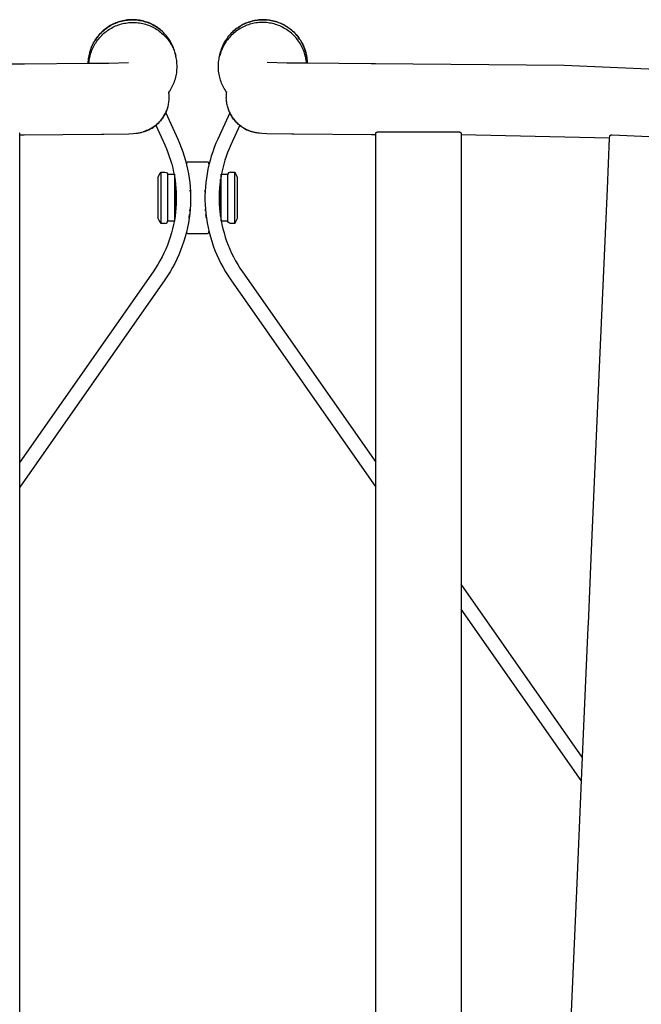
# Model space of a CAD drawing. Units: inches. Extents: x -58 to 58, y -19 to 23.
# Drawn here: x -2 to 6, y 9 to 23 of the extents above; entities that cross this region are included whole.
import ezdxf

# ---------------------------------------------------------------- set-up
doc = ezdxf.new("R2010")
doc.units = ezdxf.units.IN
doc.header["$MEASUREMENT"] = 0
doc.layers.add('SEAT', color=5, linetype='Continuous')

msp = doc.modelspace()

# ---------------------------------------------------------------- linework, layer by layer
at = {"layer": 'SEAT', "lineweight": 25}
for p, q in [((-1.095, 23.001), (-1.115, 22.994)), ((-1.113, 22.994), (-1.094, 23.001)), ((-1.075, 23.008), (-1.095, 23.001)), ((-1.094, 23.001), (-1.074, 23.007)), ((-1.055, 23.013), (-1.075, 23.008)), ((-1.074, 23.007), (-1.053, 23.012)), ((-1.034, 23.018), (-1.055, 23.013)), ((-1.053, 23.012), (-1.033, 23.017)), ((-1.013, 23.022), (-1.034, 23.018)), ((-1.033, 23.017), (-1.012, 23.021)), ((-0.993, 23.025), (-1.013, 23.022)), ((-1.012, 23.021), (-0.992, 23.025)), ((-0.972, 23.028), (-0.993, 23.025)), ((-0.992, 23.025), (-0.971, 23.027)), ((-0.951, 23.03), (-0.972, 23.028)), ((-0.971, 23.027), (-0.95, 23.029)), ((-0.93, 23.031), (-0.951, 23.03)), ((-0.95, 23.029), (-0.929, 23.031)), ((-0.909, 23.032), (-0.93, 23.031)), ((-0.929, 23.031), (-0.908, 23.031)), ((-0.888, 23.032), (-0.909, 23.032)), ((-0.908, 23.031), (-0.887, 23.031)), ((-0.867, 23.031), (-0.888, 23.032)), ((-0.887, 23.031), (-0.866, 23.03)), ((-0.846, 23.029), (-0.867, 23.031)), ((-0.866, 23.03), (-0.845, 23.028)), ((-0.825, 23.027), (-0.846, 23.029)), ((-0.845, 23.028), (-0.824, 23.026)), ((-0.804, 23.024), (-0.825, 23.027)), ((-0.824, 23.026), (-0.803, 23.023)), ((-0.784, 23.02), (-0.804, 23.024)), ((-0.803, 23.023), (-0.783, 23.019)), ((-0.763, 23.016), (-0.784, 23.02)), ((-0.783, 23.019), (-0.762, 23.015)), ((-0.743, 23.01), (-0.763, 23.016)), ((-0.762, 23.015), (-0.742, 23.009)), ((-0.723, 23.004), (-0.743, 23.01)), ((-0.742, 23.009), (-0.722, 23.004)), ((-0.703, 22.998), (-0.723, 23.004)), ((-0.722, 23.004), (-0.702, 22.997)), ((-0.683, 22.991), (-0.703, 22.998)), ((-0.702, 22.997), (-0.682, 22.99)), ((0.702, 22.997), (0.682, 22.99)), ((0.683, 22.991), (0.703, 22.998)), ((0.722, 23.004), (0.702, 22.997)), ((0.703, 22.998), (0.723, 23.004)), ((0.742, 23.009), (0.722, 23.004)), ((0.723, 23.004), (0.743, 23.01)), ((0.762, 23.015), (0.742, 23.009)), ((0.743, 23.01), (0.763, 23.016)), ((0.783, 23.019), (0.762, 23.015)), ((0.763, 23.016), (0.784, 23.02)), ((0.803, 23.023), (0.783, 23.019)), ((0.784, 23.02), (0.804, 23.024)), ((0.824, 23.026), (0.803, 23.023)), ((0.804, 23.024), (0.825, 23.027)), ((0.845, 23.028), (0.824, 23.026)), ((0.825, 23.027), (0.846, 23.029)), ((0.866, 23.03), (0.845, 23.028)), ((0.846, 23.029), (0.867, 23.031)), ((0.887, 23.031), (0.866, 23.03)), ((0.867, 23.031), (0.888, 23.032)), ((0.908, 23.031), (0.887, 23.031)), ((0.888, 23.032), (0.909, 23.032)), ((0.929, 23.031), (0.908, 23.031)), ((0.909, 23.032), (0.93, 23.031)), ((0.95, 23.029), (0.929, 23.031)), ((0.93, 23.031), (0.951, 23.03)), ((0.971, 23.027), (0.95, 23.029)), ((0.951, 23.03), (0.972, 23.028)), ((0.992, 23.025), (0.971, 23.027)), ((0.972, 23.028), (0.993, 23.025)), ((1.012, 23.021), (0.992, 23.025)), ((0.993, 23.025), (1.013, 23.022)), ((1.033, 23.017), (1.012, 23.021)), ((1.013, 23.022), (1.034, 23.018)), ((1.053, 23.012), (1.033, 23.017)), ((1.034, 23.018), (1.055, 23.013)), ((1.074, 23.007), (1.053, 23.012)), ((1.055, 23.013), (1.075, 23.008)), ((1.094, 23.001), (1.074, 23.007)), ((1.075, 23.008), (1.095, 23.001)), ((1.113, 22.994), (1.094, 23.001)), ((1.095, 23.001), (1.115, 22.994)), ((-1.327, 22.862), (-1.342, 22.847)), ((-1.341, 22.846), (-1.326, 22.861)), ((-1.312, 22.876), (-1.327, 22.862)), ((-1.326, 22.861), (-1.31, 22.875)), ((-1.296, 22.89), (-1.312, 22.876)), ((-1.31, 22.875), (-1.294, 22.889)), ((-1.279, 22.903), (-1.296, 22.89)), ((-1.294, 22.889), (-1.278, 22.902)), ((-1.263, 22.915), (-1.279, 22.903)), ((-1.279, 22.858), (-1.263, 22.871)), ((-1.278, 22.902), (-1.261, 22.915)), ((-1.245, 22.928), (-1.263, 22.915)), ((-1.263, 22.871), (-1.246, 22.883)), ((-1.261, 22.915), (-1.244, 22.927)), ((-1.246, 22.883), (-1.228, 22.895)), ((-1.228, 22.939), (-1.245, 22.928)), ((-1.244, 22.927), (-1.226, 22.938)), ((-1.21, 22.95), (-1.228, 22.939)), ((-1.228, 22.895), (-1.21, 22.906)), ((-1.226, 22.938), (-1.208, 22.949)), ((-1.191, 22.96), (-1.21, 22.95)), ((-1.21, 22.906), (-1.192, 22.917)), ((-1.208, 22.949), (-1.19, 22.959)), ((-1.192, 22.917), (-1.173, 22.927)), ((-1.173, 22.97), (-1.191, 22.96)), ((-1.19, 22.959), (-1.171, 22.969)), ((-1.154, 22.979), (-1.173, 22.97)), ((-1.173, 22.927), (-1.154, 22.936)), ((-1.171, 22.969), (-1.152, 22.978)), ((-1.134, 22.987), (-1.154, 22.979)), ((-1.154, 22.936), (-1.135, 22.945)), ((-1.152, 22.978), (-1.133, 22.986)), ((-1.135, 22.945), (-1.115, 22.953)), ((-1.115, 22.994), (-1.134, 22.987)), ((-1.133, 22.986), (-1.113, 22.994)), ((-1.115, 22.953), (-1.095, 22.96)), ((-1.095, 22.96), (-1.075, 22.967)), ((-1.075, 22.967), (-1.055, 22.973)), ((-1.055, 22.973), (-1.034, 22.978)), ((-1.034, 22.978), (-1.014, 22.982)), ((-1.014, 22.982), (-0.993, 22.986)), ((-0.993, 22.986), (-0.972, 22.989)), ((-0.972, 22.989), (-0.951, 22.991)), ((-0.951, 22.991), (-0.93, 22.993)), ((-0.93, 22.993), (-0.908, 22.994)), ((-0.908, 22.994), (-0.887, 22.994)), ((-0.887, 22.994), (-0.866, 22.993)), ((-0.866, 22.993), (-0.845, 22.992)), ((-0.845, 22.992), (-0.824, 22.99)), ((-0.824, 22.99), (-0.803, 22.987)), ((-0.803, 22.987), (-0.782, 22.983)), ((-0.782, 22.983), (-0.761, 22.979)), ((-0.761, 22.979), (-0.741, 22.974)), ((-0.741, 22.974), (-0.72, 22.968)), ((-0.72, 22.968), (-0.7, 22.962)), ((-0.7, 22.962), (-0.68, 22.955)), ((-0.663, 22.983), (-0.683, 22.991)), ((-0.682, 22.99), (-0.662, 22.982)), ((-0.68, 22.955), (-0.66, 22.947)), ((-0.644, 22.974), (-0.663, 22.983)), ((-0.662, 22.982), (-0.643, 22.973)), ((-0.66, 22.947), (-0.641, 22.938)), ((-0.625, 22.965), (-0.644, 22.974)), ((-0.643, 22.973), (-0.624, 22.964)), ((-0.641, 22.938), (-0.622, 22.929)), ((-0.607, 22.955), (-0.625, 22.965)), ((-0.624, 22.964), (-0.606, 22.954)), ((-0.622, 22.929), (-0.603, 22.919)), ((-0.589, 22.944), (-0.607, 22.955)), ((-0.606, 22.954), (-0.588, 22.943)), ((-0.603, 22.919), (-0.585, 22.909)), ((-0.571, 22.933), (-0.589, 22.944)), ((-0.588, 22.943), (-0.57, 22.932)), ((-0.585, 22.909), (-0.567, 22.898)), ((-0.553, 22.921), (-0.571, 22.933)), ((-0.57, 22.932), (-0.553, 22.92)), ((-0.567, 22.898), (-0.549, 22.886)), ((-0.536, 22.909), (-0.553, 22.921)), ((-0.553, 22.92), (-0.536, 22.908)), ((-0.549, 22.886), (-0.532, 22.874)), ((-0.52, 22.896), (-0.536, 22.909)), ((-0.536, 22.908), (-0.519, 22.895)), ((-0.532, 22.874), (-0.515, 22.861)), ((-0.504, 22.882), (-0.52, 22.896)), ((-0.519, 22.895), (-0.503, 22.882)), ((-0.515, 22.861), (-0.499, 22.847)), ((-0.488, 22.868), (-0.504, 22.882)), ((-0.503, 22.882), (-0.487, 22.868)), ((-0.473, 22.854), (-0.488, 22.868)), ((-0.487, 22.868), (-0.472, 22.853)), ((0.487, 22.868), (0.472, 22.853)), ((0.473, 22.854), (0.488, 22.868)), ((0.503, 22.882), (0.487, 22.868)), ((0.488, 22.868), (0.504, 22.882)), ((0.515, 22.861), (0.499, 22.847)), ((0.519, 22.895), (0.503, 22.882)), ((0.504, 22.882), (0.52, 22.896)), ((0.532, 22.874), (0.515, 22.861)), ((0.536, 22.908), (0.519, 22.895)), ((0.52, 22.896), (0.536, 22.909)), ((0.549, 22.886), (0.532, 22.874)), ((0.536, 22.909), (0.553, 22.921)), ((0.553, 22.92), (0.536, 22.908)), ((0.567, 22.898), (0.549, 22.886)), ((0.553, 22.921), (0.571, 22.933)), ((0.57, 22.932), (0.553, 22.92)), ((0.585, 22.909), (0.567, 22.898)), ((0.588, 22.943), (0.57, 22.932)), ((0.571, 22.933), (0.589, 22.944)), ((0.603, 22.919), (0.585, 22.909)), ((0.606, 22.954), (0.588, 22.943)), ((0.589, 22.944), (0.607, 22.955)), ((0.622, 22.929), (0.603, 22.919)), ((0.624, 22.964), (0.606, 22.954)), ((0.607, 22.955), (0.625, 22.965)), ((0.641, 22.938), (0.622, 22.929)), ((0.643, 22.973), (0.624, 22.964)), ((0.625, 22.965), (0.644, 22.974)), ((0.66, 22.947), (0.641, 22.938)), ((0.662, 22.982), (0.643, 22.973)), ((0.644, 22.974), (0.663, 22.983)), ((0.68, 22.955), (0.66, 22.947)), ((0.682, 22.99), (0.662, 22.982)), ((0.663, 22.983), (0.683, 22.991)), ((0.7, 22.962), (0.68, 22.955)), ((0.72, 22.968), (0.7, 22.962)), ((0.741, 22.974), (0.72, 22.968)), ((0.761, 22.979), (0.741, 22.974)), ((0.782, 22.983), (0.761, 22.979)), ((0.803, 22.987), (0.782, 22.983)), ((0.824, 22.99), (0.803, 22.987)), ((0.845, 22.992), (0.824, 22.99)), ((0.866, 22.993), (0.845, 22.992)), ((0.887, 22.994), (0.866, 22.993)), ((0.908, 22.994), (0.887, 22.994)), ((0.93, 22.993), (0.908, 22.994)), ((0.951, 22.991), (0.93, 22.993)), ((0.972, 22.989), (0.951, 22.991)), ((0.993, 22.986), (0.972, 22.989)), ((1.014, 22.982), (0.993, 22.986)), ((1.034, 22.978), (1.014, 22.982)), ((1.055, 22.973), (1.034, 22.978)), ((1.075, 22.967), (1.055, 22.973)), ((1.095, 22.96), (1.075, 22.967)), ((1.115, 22.953), (1.095, 22.96)), ((1.133, 22.986), (1.113, 22.994)), ((1.115, 22.994), (1.134, 22.987)), ((1.135, 22.945), (1.115, 22.953)), ((1.152, 22.978), (1.133, 22.986)), ((1.134, 22.987), (1.154, 22.979)), ((1.154, 22.936), (1.135, 22.945)), ((1.171, 22.969), (1.152, 22.978)), ((1.154, 22.979), (1.173, 22.97)), ((1.173, 22.927), (1.154, 22.936)), ((1.19, 22.959), (1.171, 22.969)), ((1.173, 22.97), (1.191, 22.96)), ((1.192, 22.917), (1.173, 22.927)), ((1.208, 22.949), (1.19, 22.959)), ((1.191, 22.96), (1.21, 22.95)), ((1.21, 22.906), (1.192, 22.917)), ((1.226, 22.938), (1.208, 22.949)), ((1.21, 22.95), (1.228, 22.939)), ((1.228, 22.895), (1.21, 22.906)), ((1.244, 22.927), (1.226, 22.938)), ((1.228, 22.939), (1.245, 22.928)), ((1.246, 22.883), (1.228, 22.895)), ((1.261, 22.915), (1.244, 22.927)), ((1.245, 22.928), (1.263, 22.915)), ((1.263, 22.871), (1.246, 22.883)), ((1.278, 22.902), (1.261, 22.915)), ((1.263, 22.915), (1.279, 22.903)), ((1.279, 22.858), (1.263, 22.871)), ((1.294, 22.889), (1.278, 22.902)), ((1.279, 22.903), (1.296, 22.89)), ((1.31, 22.875), (1.294, 22.889)), ((1.296, 22.89), (1.312, 22.876)), ((1.326, 22.861), (1.31, 22.875)), ((1.312, 22.876), (1.327, 22.862)), ((1.341, 22.846), (1.326, 22.861)), ((1.327, 22.862), (1.342, 22.847)), ((-1.431, 22.73), (-1.441, 22.711)), ((-1.44, 22.711), (-1.429, 22.73)), ((-1.42, 22.748), (-1.431, 22.73)), ((-1.429, 22.73), (-1.419, 22.747)), ((-1.408, 22.765), (-1.42, 22.748)), ((-1.419, 22.747), (-1.407, 22.765)), ((-1.396, 22.782), (-1.408, 22.765)), ((-1.407, 22.765), (-1.395, 22.782)), ((-1.405, 22.719), (-1.393, 22.736)), ((-1.383, 22.799), (-1.396, 22.782)), ((-1.395, 22.782), (-1.382, 22.799)), ((-1.393, 22.736), (-1.381, 22.753)), ((-1.37, 22.816), (-1.383, 22.799)), ((-1.382, 22.799), (-1.369, 22.815)), ((-1.381, 22.753), (-1.368, 22.769)), ((-1.356, 22.831), (-1.37, 22.816)), ((-1.369, 22.815), (-1.355, 22.831)), ((-1.368, 22.769), (-1.355, 22.785)), ((-1.342, 22.847), (-1.356, 22.831)), ((-1.355, 22.831), (-1.341, 22.846)), ((-1.355, 22.785), (-1.341, 22.8)), ((-1.341, 22.8), (-1.327, 22.815)), ((-1.327, 22.815), (-1.311, 22.83)), ((-1.311, 22.83), (-1.296, 22.844)), ((-1.296, 22.844), (-1.279, 22.858)), ((-0.499, 22.847), (-0.483, 22.833)), ((-0.483, 22.833), (-0.467, 22.819)), ((-0.472, 22.853), (-0.473, 22.854)), ((-0.458, 22.838), (-0.472, 22.853)), ((-0.467, 22.819), (-0.453, 22.804)), ((-0.444, 22.823), (-0.458, 22.838)), ((-0.453, 22.804), (-0.438, 22.788)), ((-0.431, 22.807), (-0.444, 22.823)), ((-0.438, 22.788), (-0.425, 22.772)), ((-0.418, 22.791), (-0.431, 22.807)), ((-0.425, 22.772), (-0.411, 22.755)), ((-0.405, 22.774), (-0.418, 22.791)), ((-0.411, 22.755), (-0.399, 22.738)), ((-0.394, 22.757), (-0.405, 22.774)), ((-0.399, 22.738), (-0.387, 22.721)), ((-0.383, 22.739), (-0.394, 22.757)), ((-0.372, 22.722), (-0.383, 22.739)), ((0.372, 22.722), (0.383, 22.739)), ((0.383, 22.739), (0.394, 22.757)), ((0.399, 22.738), (0.387, 22.721)), ((0.394, 22.757), (0.405, 22.774)), ((0.411, 22.755), (0.399, 22.738)), ((0.405, 22.774), (0.418, 22.791)), ((0.425, 22.772), (0.411, 22.755)), ((0.418, 22.791), (0.431, 22.807)), ((0.438, 22.788), (0.425, 22.772)), ((0.431, 22.807), (0.444, 22.823)), ((0.453, 22.804), (0.438, 22.788)), ((0.444, 22.823), (0.458, 22.838)), ((0.467, 22.819), (0.453, 22.804)), ((0.458, 22.838), (0.472, 22.853)), ((0.483, 22.833), (0.467, 22.819)), ((0.472, 22.853), (0.473, 22.854)), ((0.499, 22.847), (0.483, 22.833)), ((1.296, 22.844), (1.279, 22.858)), ((1.311, 22.83), (1.296, 22.844)), ((1.327, 22.815), (1.311, 22.83)), ((1.341, 22.8), (1.327, 22.815)), ((1.355, 22.831), (1.341, 22.846)), ((1.355, 22.785), (1.341, 22.8)), ((1.342, 22.847), (1.356, 22.831)), ((1.369, 22.815), (1.355, 22.831)), ((1.368, 22.769), (1.355, 22.785)), ((1.356, 22.831), (1.37, 22.816)), ((1.381, 22.753), (1.368, 22.769)), ((1.382, 22.799), (1.369, 22.815)), ((1.37, 22.816), (1.383, 22.799)), ((1.393, 22.736), (1.381, 22.753)), ((1.395, 22.782), (1.382, 22.799)), ((1.383, 22.799), (1.396, 22.782)), ((1.405, 22.719), (1.393, 22.736)), ((1.407, 22.765), (1.395, 22.782)), ((1.396, 22.782), (1.408, 22.765)), ((1.419, 22.747), (1.407, 22.765)), ((1.408, 22.765), (1.42, 22.748)), ((1.429, 22.73), (1.419, 22.747)), ((1.42, 22.748), (1.431, 22.73)), ((1.44, 22.711), (1.429, 22.73)), ((1.431, 22.73), (1.441, 22.711)), ((-1.489, 22.595), (-1.495, 22.575)), ((-1.494, 22.575), (-1.488, 22.595)), ((-1.483, 22.615), (-1.489, 22.595)), ((-1.488, 22.595), (-1.482, 22.615)), ((-1.476, 22.635), (-1.483, 22.615)), ((-1.482, 22.615), (-1.475, 22.635)), ((-1.468, 22.655), (-1.476, 22.635)), ((-1.476, 22.571), (-1.469, 22.59)), ((-1.475, 22.635), (-1.467, 22.654)), ((-1.469, 22.59), (-1.462, 22.61)), ((-1.46, 22.674), (-1.468, 22.655)), ((-1.467, 22.654), (-1.458, 22.674)), ((-1.462, 22.61), (-1.454, 22.629)), ((-1.451, 22.693), (-1.46, 22.674)), ((-1.458, 22.674), (-1.449, 22.693)), ((-1.454, 22.629), (-1.445, 22.648)), ((-1.441, 22.711), (-1.451, 22.693)), ((-1.449, 22.693), (-1.44, 22.711)), ((-1.445, 22.648), (-1.436, 22.666)), ((-1.436, 22.666), (-1.426, 22.684)), ((-1.426, 22.684), (-1.416, 22.702)), ((-1.416, 22.702), (-1.405, 22.719)), ((-0.387, 22.721), (-0.375, 22.703)), ((-0.375, 22.703), (-0.365, 22.685)), ((-0.362, 22.703), (-0.372, 22.722)), ((-0.365, 22.685), (-0.354, 22.666)), ((-0.353, 22.685), (-0.362, 22.703)), ((-0.354, 22.666), (-0.345, 22.647)), ((-0.344, 22.666), (-0.353, 22.685)), ((-0.345, 22.647), (-0.336, 22.628)), ((-0.336, 22.647), (-0.344, 22.666)), ((-0.329, 22.628), (-0.336, 22.647)), ((-0.336, 22.628), (-0.328, 22.608)), ((-0.322, 22.608), (-0.329, 22.628)), ((-0.328, 22.608), (-0.321, 22.589)), ((-0.316, 22.588), (-0.322, 22.608)), ((-0.321, 22.589), (-0.314, 22.568)), ((0.321, 22.589), (0.314, 22.568)), ((0.316, 22.588), (0.322, 22.608)), ((0.328, 22.608), (0.321, 22.589)), ((0.322, 22.608), (0.329, 22.628)), ((0.336, 22.628), (0.328, 22.608)), ((0.329, 22.628), (0.336, 22.647)), ((0.336, 22.647), (0.344, 22.666)), ((0.345, 22.647), (0.336, 22.628)), ((0.344, 22.666), (0.353, 22.685)), ((0.354, 22.666), (0.345, 22.647)), ((0.353, 22.685), (0.362, 22.703)), ((0.365, 22.685), (0.354, 22.666)), ((0.362, 22.703), (0.372, 22.722)), ((0.375, 22.703), (0.365, 22.685)), ((0.387, 22.721), (0.375, 22.703)), ((1.416, 22.702), (1.405, 22.719)), ((1.426, 22.684), (1.416, 22.702)), ((1.436, 22.666), (1.426, 22.684)), ((1.445, 22.648), (1.436, 22.666)), ((1.449, 22.693), (1.44, 22.711)), ((1.441, 22.711), (1.451, 22.693)), ((1.454, 22.629), (1.445, 22.648)), ((1.458, 22.674), (1.449, 22.693)), ((1.451, 22.693), (1.46, 22.674)), ((1.462, 22.61), (1.454, 22.629)), ((1.467, 22.654), (1.458, 22.674)), ((1.46, 22.674), (1.468, 22.655)), ((1.469, 22.59), (1.462, 22.61)), ((1.475, 22.635), (1.467, 22.654)), ((1.468, 22.655), (1.476, 22.635)), ((1.476, 22.571), (1.469, 22.59)), ((1.482, 22.615), (1.475, 22.635)), ((1.476, 22.635), (1.483, 22.615)), ((1.488, 22.595), (1.482, 22.615)), ((1.483, 22.615), (1.489, 22.595)), ((1.494, 22.575), (1.488, 22.595)), ((1.489, 22.595), (1.495, 22.575)), ((-1.512, 22.471), (-1.513, 22.45)), ((-1.513, 22.45), (-1.511, 22.471)), ((-1.51, 22.492), (-1.512, 22.471)), ((-1.511, 22.471), (-1.509, 22.492)), ((-1.507, 22.513), (-1.51, 22.492)), ((-1.509, 22.492), (-1.506, 22.513)), ((-1.504, 22.534), (-1.507, 22.513)), ((-1.506, 22.513), (-1.503, 22.534)), ((-1.499, 22.554), (-1.504, 22.534)), ((-1.503, 22.534), (-1.498, 22.554)), ((-1.502, 22.45), (-1.499, 22.471)), ((-1.495, 22.575), (-1.499, 22.554)), ((-1.499, 22.471), (-1.496, 22.491)), ((-1.498, 22.554), (-1.494, 22.575)), ((-1.496, 22.491), (-1.492, 22.511)), ((-1.492, 22.511), (-1.487, 22.531)), ((-1.487, 22.531), (-1.482, 22.551)), ((-1.482, 22.551), (-1.476, 22.571)), ((-0.311, 22.568), (-0.316, 22.588)), ((-0.314, 22.568), (-0.308, 22.548)), ((-0.306, 22.548), (-0.311, 22.568)), ((-0.308, 22.548), (-0.302, 22.528)), ((-0.302, 22.528), (-0.306, 22.548)), ((-0.298, 22.507), (-0.302, 22.528)), ((-0.294, 22.486), (-0.298, 22.507)), ((-0.291, 22.466), (-0.294, 22.486)), ((-0.288, 22.445), (-0.291, 22.466)), ((0.288, 22.445), (0.291, 22.466)), ((0.291, 22.466), (0.294, 22.486)), ((0.294, 22.486), (0.298, 22.507)), ((0.298, 22.507), (0.302, 22.528)), ((0.302, 22.528), (0.306, 22.548)), ((0.308, 22.548), (0.302, 22.528)), ((0.306, 22.548), (0.311, 22.568)), ((0.314, 22.568), (0.308, 22.548)), ((0.311, 22.568), (0.316, 22.588)), ((1.482, 22.551), (1.476, 22.571)), ((1.487, 22.531), (1.482, 22.551)), ((1.492, 22.511), (1.487, 22.531)), ((1.496, 22.491), (1.492, 22.511)), ((1.498, 22.554), (1.494, 22.575)), ((1.495, 22.575), (1.499, 22.554)), ((1.499, 22.471), (1.496, 22.491)), ((1.503, 22.534), (1.498, 22.554)), ((1.499, 22.554), (1.504, 22.534)), ((1.502, 22.45), (1.499, 22.471)), ((1.506, 22.513), (1.503, 22.534)), ((1.504, 22.534), (1.507, 22.513)), ((1.509, 22.492), (1.506, 22.513)), ((1.507, 22.513), (1.51, 22.492)), ((1.511, 22.471), (1.509, 22.492)), ((1.51, 22.492), (1.512, 22.471)), ((1.513, 22.45), (1.511, 22.471)), ((1.512, 22.471), (1.513, 22.45)), ((-5.067, 22.399), (-2.456, 22.423)), ((-2.456, 22.423), (-2.397, 22.423)), ((-2.397, 22.423), (-1.504, 22.429)), ((-1.513, 22.45), (-1.514, 22.429)), ((-1.513, 22.429), (-1.513, 22.45)), ((-1.504, 22.429), (-1.502, 22.45)), ((-1.504, 22.429), (-1.231, 22.433)), ((-1.231, 22.433), (-0.958, 22.441)), ((-0.291, 22.298), (-0.289, 22.319)), ((-0.289, 22.319), (-0.287, 22.34)), ((-0.287, 22.424), (-0.288, 22.445)), ((-0.285, 22.403), (-0.287, 22.424)), ((-0.287, 22.34), (-0.286, 22.361)), ((-0.286, 22.361), (-0.285, 22.382)), ((-0.285, 22.382), (-0.285, 22.403)), ((0.285, 22.403), (0.287, 22.424)), ((0.285, 22.382), (0.285, 22.403)), ((0.286, 22.361), (0.285, 22.382)), ((0.287, 22.34), (0.286, 22.361)), ((0.287, 22.424), (0.288, 22.445)), ((0.289, 22.319), (0.287, 22.34)), ((0.291, 22.298), (0.289, 22.319)), ((1.231, 22.433), (0.958, 22.441)), ((1.504, 22.429), (1.231, 22.433)), ((1.504, 22.429), (1.502, 22.45)), ((2.397, 22.423), (1.504, 22.429)), ((1.513, 22.45), (1.514, 22.429)), ((1.513, 22.429), (1.513, 22.45)), ((2.456, 22.423), (2.397, 22.423)), ((5.067, 22.399), (2.456, 22.423)), ((7.676, 22.283), (5.067, 22.399)), ((-0.322, 22.175), (-0.315, 22.195)), ((-0.315, 22.195), (-0.309, 22.215)), ((-0.309, 22.215), (-0.303, 22.236)), ((-0.303, 22.236), (-0.299, 22.256)), ((-0.299, 22.256), (-0.295, 22.277)), ((-0.295, 22.277), (-0.291, 22.298)), ((0.295, 22.277), (0.291, 22.298)), ((0.299, 22.256), (0.295, 22.277)), ((0.303, 22.236), (0.299, 22.256)), ((0.309, 22.215), (0.303, 22.236)), ((0.315, 22.195), (0.309, 22.215)), ((0.322, 22.175), (0.315, 22.195)), ((-0.401, 22.027), (-0.388, 22.044)), ((-0.388, 22.044), (-0.377, 22.062)), ((-0.377, 22.062), (-0.366, 22.08)), ((-0.366, 22.08), (-0.356, 22.098)), ((-0.356, 22.098), (-0.347, 22.117)), ((-0.347, 22.117), (-0.338, 22.136)), ((-0.338, 22.136), (-0.329, 22.156)), ((-0.329, 22.156), (-0.322, 22.175)), ((0.329, 22.156), (0.322, 22.175)), ((0.338, 22.136), (0.329, 22.156)), ((0.347, 22.117), (0.338, 22.136)), ((0.356, 22.098), (0.347, 22.117)), ((0.366, 22.08), (0.356, 22.098)), ((0.377, 22.062), (0.366, 22.08)), ((0.388, 22.044), (0.377, 22.062)), ((0.401, 22.027), (0.388, 22.044)), ((-0.399, 22.017), (-0.401, 22.033)), ((-0.397, 22.001), (-0.399, 22.017)), ((-0.398, 21.903), (-0.397, 21.919)), ((-0.396, 21.984), (-0.397, 22.001)), ((-0.397, 21.919), (-0.396, 21.935)), ((-0.396, 21.968), (-0.396, 21.984)), ((-0.395, 21.952), (-0.396, 21.968)), ((-0.396, 21.935), (-0.395, 21.952)), ((0.395, 21.952), (0.396, 21.968)), ((0.396, 21.935), (0.395, 21.952)), ((0.396, 21.984), (0.397, 22.001)), ((0.396, 21.968), (0.396, 21.984)), ((0.397, 21.919), (0.396, 21.935)), ((0.397, 22.001), (0.399, 22.017)), ((0.398, 21.903), (0.397, 21.919)), ((0.399, 22.017), (0.401, 22.033)), ((-0.436, 21.761), (-0.429, 21.776)), ((-0.431, 21.773), (-0.436, 21.76)), ((-0.426, 21.787), (-0.431, 21.773)), ((-0.429, 21.776), (-0.424, 21.792)), ((-0.421, 21.801), (-0.426, 21.787)), ((-0.424, 21.792), (-0.419, 21.807)), ((-0.416, 21.815), (-0.421, 21.801)), ((-0.419, 21.807), (-0.414, 21.823)), ((-0.412, 21.829), (-0.416, 21.815)), ((-0.414, 21.823), (-0.41, 21.838)), ((-0.412, 21.829), (-0.412, 21.829)), ((-0.41, 21.838), (-0.406, 21.854)), ((-0.406, 21.854), (-0.403, 21.87)), ((-0.403, 21.87), (-0.4, 21.887)), ((-0.4, 21.887), (-0.398, 21.903)), ((0.4, 21.887), (0.398, 21.903)), ((0.403, 21.87), (0.4, 21.887)), ((0.406, 21.854), (0.403, 21.87)), ((0.41, 21.838), (0.406, 21.854)), ((0.414, 21.823), (0.41, 21.838)), ((0.412, 21.829), (0.412, 21.829)), ((0.412, 21.829), (0.416, 21.815)), ((0.419, 21.807), (0.414, 21.823)), ((0.416, 21.815), (0.421, 21.801)), ((0.424, 21.792), (0.419, 21.807)), ((0.421, 21.801), (0.426, 21.787)), ((0.429, 21.776), (0.424, 21.792)), ((0.426, 21.787), (0.431, 21.773)), ((0.436, 21.761), (0.429, 21.776)), ((0.431, 21.773), (0.436, 21.76)), ((-0.517, 21.633), (-0.506, 21.646)), ((-0.505, 21.646), (-0.516, 21.633)), ((-0.506, 21.646), (-0.495, 21.659)), ((-0.495, 21.66), (-0.505, 21.646)), ((-0.485, 21.673), (-0.495, 21.66)), ((-0.495, 21.659), (-0.485, 21.673)), ((-0.476, 21.687), (-0.485, 21.673)), ((-0.485, 21.673), (-0.476, 21.687)), ((-0.467, 21.702), (-0.476, 21.687)), ((-0.476, 21.687), (-0.467, 21.701)), ((-0.458, 21.716), (-0.467, 21.702)), ((-0.467, 21.701), (-0.458, 21.716)), ((-0.45, 21.731), (-0.458, 21.716)), ((-0.458, 21.716), (-0.45, 21.731)), ((-0.443, 21.746), (-0.45, 21.731)), ((-0.45, 21.731), (-0.442, 21.746)), ((-0.436, 21.76), (-0.443, 21.746)), ((-0.443, 21.746), (-0.276, 21.382)), ((-0.442, 21.746), (-0.436, 21.761)), ((0.443, 21.746), (0.276, 21.382)), ((0.442, 21.746), (0.436, 21.761)), ((0.436, 21.76), (0.443, 21.746)), ((0.45, 21.731), (0.442, 21.746)), ((0.443, 21.746), (0.45, 21.731)), ((0.45, 21.731), (0.458, 21.716)), ((0.458, 21.716), (0.45, 21.731)), ((0.458, 21.716), (0.467, 21.702)), ((0.467, 21.701), (0.458, 21.716)), ((0.467, 21.702), (0.476, 21.687)), ((0.476, 21.687), (0.467, 21.701)), ((0.476, 21.687), (0.485, 21.673)), ((0.485, 21.673), (0.476, 21.687)), ((0.485, 21.673), (0.495, 21.66)), ((0.495, 21.659), (0.485, 21.673)), ((0.495, 21.66), (0.505, 21.646)), ((0.506, 21.646), (0.495, 21.659)), ((0.505, 21.646), (0.516, 21.633)), ((0.517, 21.633), (0.506, 21.646)), ((-0.692, 21.505), (-0.707, 21.499)), ((-0.707, 21.498), (-0.691, 21.504)), ((-0.676, 21.512), (-0.692, 21.505)), ((-0.691, 21.504), (-0.676, 21.511)), ((-0.661, 21.519), (-0.676, 21.512)), ((-0.676, 21.511), (-0.661, 21.519)), ((-0.646, 21.527), (-0.661, 21.519)), ((-0.661, 21.519), (-0.646, 21.527)), ((-0.632, 21.536), (-0.646, 21.527)), ((-0.646, 21.527), (-0.632, 21.535)), ((-0.618, 21.545), (-0.632, 21.536)), ((-0.632, 21.535), (-0.618, 21.544)), ((-0.604, 21.554), (-0.618, 21.545)), ((-0.618, 21.544), (-0.604, 21.554)), ((-0.59, 21.564), (-0.604, 21.554)), ((-0.604, 21.554), (-0.59, 21.564)), ((-0.577, 21.575), (-0.59, 21.564)), ((-0.59, 21.564), (-0.577, 21.574)), ((-0.58, 21.573), (-0.456, 21.301)), ((-0.564, 21.586), (-0.577, 21.575)), ((-0.577, 21.574), (-0.564, 21.585)), ((-0.552, 21.597), (-0.564, 21.586)), ((-0.564, 21.585), (-0.552, 21.596)), ((-0.54, 21.608), (-0.552, 21.597)), ((-0.552, 21.596), (-0.54, 21.608)), ((-0.54, 21.608), (-0.528, 21.62)), ((-0.539, 21.609), (-0.54, 21.608)), ((-0.54, 21.608), (-0.54, 21.608)), ((-0.528, 21.621), (-0.539, 21.609)), ((-0.516, 21.633), (-0.528, 21.621)), ((-0.528, 21.62), (-0.517, 21.633)), ((0.58, 21.573), (0.456, 21.301)), ((0.516, 21.633), (0.528, 21.621)), ((0.528, 21.62), (0.517, 21.633)), ((0.528, 21.621), (0.539, 21.609)), ((0.54, 21.608), (0.528, 21.62)), ((0.539, 21.609), (0.54, 21.608)), ((0.54, 21.608), (0.552, 21.597)), ((0.552, 21.596), (0.54, 21.608)), ((0.54, 21.608), (0.54, 21.608)), ((0.552, 21.597), (0.564, 21.586)), ((0.564, 21.585), (0.552, 21.596)), ((0.564, 21.586), (0.577, 21.575)), ((0.577, 21.574), (0.564, 21.585)), ((0.577, 21.575), (0.59, 21.564)), ((0.59, 21.564), (0.577, 21.574)), ((0.59, 21.564), (0.604, 21.554)), ((0.604, 21.554), (0.59, 21.564)), ((0.604, 21.554), (0.618, 21.545)), ((0.618, 21.544), (0.604, 21.554)), ((0.618, 21.545), (0.632, 21.536)), ((0.632, 21.535), (0.618, 21.544)), ((0.632, 21.536), (0.646, 21.527)), ((0.646, 21.527), (0.632, 21.535)), ((0.646, 21.527), (0.661, 21.519)), ((0.661, 21.519), (0.646, 21.527)), ((0.661, 21.519), (0.676, 21.512)), ((0.676, 21.511), (0.661, 21.519)), ((0.676, 21.512), (0.692, 21.505)), ((0.691, 21.504), (0.676, 21.511)), ((0.707, 21.498), (0.691, 21.504)), ((0.692, 21.505), (0.707, 21.499)), ((-2.461, 21.465), (-2.462, 21.466)), ((-2.461, 21.439), (-2.461, 21.465)), ((-2.461, 21.439), (-2.459, 21.439)), ((-2.461, 20.739), (-2.461, 21.439)), ((-2.459, 21.439), (-2.4, 21.439)), ((-2.4, 21.439), (-1.33, 21.448)), ((-1.33, 21.448), (-1.299, 21.449)), ((-1.299, 21.449), (-0.954, 21.456)), ((-0.954, 21.456), (-0.886, 21.46)), ((-0.886, 21.46), (-0.855, 21.463)), ((-0.855, 21.463), (-0.833, 21.465)), ((-0.833, 21.465), (-0.82, 21.467)), ((-0.82, 21.467), (-0.804, 21.47)), ((-0.804, 21.47), (-0.793, 21.472)), ((-0.793, 21.472), (-0.783, 21.474)), ((-0.783, 21.474), (-0.771, 21.477)), ((-0.771, 21.477), (-0.755, 21.482)), ((-0.739, 21.487), (-0.755, 21.483)), ((-0.755, 21.482), (-0.738, 21.487)), ((-0.723, 21.493), (-0.739, 21.487)), ((-0.738, 21.487), (-0.723, 21.492)), ((-0.707, 21.499), (-0.723, 21.493)), ((-0.723, 21.492), (-0.707, 21.498)), ((-0.276, 21.382), (-0.251, 21.324)), ((0.276, 21.382), (0.251, 21.324)), ((0.707, 21.499), (0.723, 21.493)), ((0.723, 21.492), (0.707, 21.498)), ((0.723, 21.493), (0.739, 21.487)), ((0.738, 21.487), (0.723, 21.492)), ((0.755, 21.482), (0.738, 21.487)), ((0.739, 21.487), (0.755, 21.483)), ((0.771, 21.477), (0.755, 21.482)), ((0.783, 21.474), (0.771, 21.477)), ((0.793, 21.472), (0.783, 21.474)), ((0.804, 21.47), (0.793, 21.472)), ((0.82, 21.467), (0.804, 21.47)), ((0.833, 21.465), (0.82, 21.467)), ((0.855, 21.463), (0.833, 21.465)), ((0.886, 21.46), (0.855, 21.463)), ((0.954, 21.456), (0.886, 21.46)), ((1.299, 21.449), (0.954, 21.456)), ((1.33, 21.448), (1.299, 21.449)), ((2.4, 21.439), (1.33, 21.448)), ((2.459, 21.439), (2.4, 21.439)), ((2.461, 21.439), (2.459, 21.439)), ((2.461, 21.465), (2.462, 21.466)), ((2.461, 21.439), (2.461, 21.465)), ((2.461, 20.739), (2.461, 21.439)), ((2.462, 21.466), (2.463, 21.467)), ((2.463, 21.467), (2.464, 21.468)), ((2.464, 21.468), (2.465, 21.469)), ((2.465, 21.469), (2.466, 21.47)), ((2.466, 21.47), (2.467, 21.471)), ((2.467, 21.471), (2.468, 21.472)), ((2.468, 21.472), (2.469, 21.473)), ((2.469, 21.473), (2.47, 21.473)), ((2.47, 21.473), (2.471, 21.474)), ((2.471, 21.474), (2.472, 21.475)), ((2.472, 21.475), (2.473, 21.476)), ((2.473, 21.476), (2.475, 21.476)), ((2.475, 21.476), (2.476, 21.477)), ((2.476, 21.477), (2.477, 21.477)), ((2.477, 21.477), (2.478, 21.478)), ((2.478, 21.478), (2.48, 21.478)), ((2.48, 21.478), (2.481, 21.479)), ((2.481, 21.479), (2.482, 21.479)), ((2.482, 21.479), (2.483, 21.48)), ((2.483, 21.48), (2.485, 21.48)), ((2.485, 21.48), (2.486, 21.48)), ((2.486, 21.48), (2.487, 21.48)), ((2.487, 21.48), (2.489, 21.481)), ((2.489, 21.481), (2.49, 21.481)), ((2.49, 21.481), (2.491, 21.481)), ((2.491, 21.481), (2.493, 21.481)), ((2.493, 21.481), (2.494, 21.481)), ((2.494, 21.481), (2.495, 21.481)), ((2.495, 21.481), (2.497, 21.481)), ((2.497, 21.481), (2.498, 21.481)), ((2.498, 21.481), (2.499, 21.481)), ((2.499, 21.481), (2.501, 21.48)), ((2.501, 21.48), (3.603, 21.48)), ((3.603, 21.48), (3.604, 21.48)), ((3.604, 21.48), (3.606, 21.481)), ((3.606, 21.481), (3.607, 21.481)), ((3.607, 21.481), (3.609, 21.481)), ((3.609, 21.481), (3.61, 21.481)), ((3.61, 21.481), (3.612, 21.481)), ((3.612, 21.481), (3.613, 21.481)), ((3.613, 21.481), (3.614, 21.481)), ((3.614, 21.481), (3.616, 21.48)), ((3.616, 21.48), (3.617, 21.48)), ((3.617, 21.48), (3.619, 21.48)), ((3.619, 21.48), (3.62, 21.48)), ((3.62, 21.48), (3.621, 21.479)), ((3.621, 21.479), (3.623, 21.479)), ((3.623, 21.479), (3.624, 21.478)), ((3.624, 21.478), (3.625, 21.478)), ((3.625, 21.478), (3.627, 21.477)), ((3.627, 21.477), (3.628, 21.477)), ((3.628, 21.477), (3.629, 21.476)), ((3.629, 21.476), (3.631, 21.475)), ((3.631, 21.475), (3.632, 21.475)), ((3.632, 21.475), (3.633, 21.474)), ((3.633, 21.474), (3.634, 21.473)), ((3.634, 21.473), (3.635, 21.472)), ((3.635, 21.472), (3.636, 21.471)), ((3.636, 21.471), (3.637, 21.47)), ((3.637, 21.47), (3.639, 21.469)), ((3.639, 21.469), (3.64, 21.468)), ((3.64, 21.468), (3.641, 21.467)), ((3.641, 21.467), (3.641, 21.466)), ((3.641, 21.466), (3.642, 21.465)), ((3.642, 21.465), (3.642, 21.465)), ((3.642, 21.465), (3.642, 21.439)), ((5.689, 21.395), (3.642, 21.439)), ((3.642, 21.439), (3.642, 20.739)), ((5.689, 21.395), (5.658, 20.695)), ((5.69, 21.42), (5.689, 21.395)), ((5.691, 21.422), (5.69, 21.421)), ((5.69, 21.421), (5.69, 21.42)), ((5.692, 21.423), (5.691, 21.422)), ((5.693, 21.424), (5.692, 21.423)), ((5.692, 21.423), (5.692, 21.423)), ((5.694, 21.425), (5.693, 21.424)), ((5.695, 21.426), (5.694, 21.425)), ((5.696, 21.427), (5.695, 21.426)), ((5.697, 21.428), (5.696, 21.427)), ((5.696, 21.427), (5.696, 21.427)), ((5.698, 21.428), (5.697, 21.428)), ((5.699, 21.429), (5.698, 21.428)), ((5.7, 21.43), (5.699, 21.429)), ((5.701, 21.43), (5.7, 21.43)), ((5.702, 21.431), (5.701, 21.43)), ((5.703, 21.431), (5.702, 21.431)), ((5.704, 21.432), (5.703, 21.431)), ((5.705, 21.432), (5.704, 21.432)), ((5.706, 21.432), (5.705, 21.432)), ((5.707, 21.433), (5.706, 21.432)), ((5.708, 21.433), (5.707, 21.433)), ((5.709, 21.433), (5.708, 21.433)), ((5.71, 21.433), (5.709, 21.433)), ((5.711, 21.434), (5.71, 21.433)), ((5.712, 21.434), (5.711, 21.434)), ((5.713, 21.434), (5.712, 21.434)), ((5.714, 21.434), (5.713, 21.434)), ((5.715, 21.434), (5.714, 21.434)), ((5.716, 21.434), (5.715, 21.434)), ((5.718, 21.434), (5.716, 21.434)), ((5.719, 21.434), (5.718, 21.434)), ((5.72, 21.434), (5.719, 21.434)), ((5.73, 21.434), (5.72, 21.434)), ((6.831, 21.386), (5.73, 21.434)), ((-0.456, 21.301), (-0.433, 21.248)), ((-0.433, 21.248), (-0.412, 21.196)), ((-0.251, 21.324), (-0.228, 21.266)), ((-0.228, 21.266), (-0.207, 21.207)), ((0.228, 21.266), (0.207, 21.207)), ((0.251, 21.324), (0.228, 21.266)), ((0.433, 21.248), (0.412, 21.196)), ((0.456, 21.301), (0.433, 21.248)), ((-0.412, 21.196), (-0.393, 21.143)), ((-0.393, 21.143), (-0.375, 21.089)), ((-0.207, 21.207), (-0.187, 21.147)), ((-0.187, 21.147), (-0.17, 21.087)), ((0.187, 21.147), (0.17, 21.087)), ((0.207, 21.207), (0.187, 21.147)), ((0.393, 21.143), (0.375, 21.089)), ((0.412, 21.196), (0.393, 21.143)), ((-0.375, 21.089), (-0.36, 21.035)), ((-0.36, 21.035), (-0.346, 20.98)), ((-0.346, 20.98), (-0.333, 20.925)), ((-0.17, 21.087), (-0.154, 21.026)), ((-0.154, 21.026), (-0.141, 20.965)), ((-0.141, 20.965), (-0.129, 20.904)), ((0.141, 20.965), (0.129, 20.904)), ((0.154, 21.026), (0.141, 20.965)), ((0.17, 21.087), (0.154, 21.026)), ((0.346, 20.98), (0.333, 20.925)), ((0.36, 21.035), (0.346, 20.98)), ((0.375, 21.089), (0.36, 21.035)), ((-0.333, 20.925), (-0.323, 20.87)), ((-0.323, 20.87), (-0.314, 20.814)), ((-0.129, 20.904), (-0.119, 20.842)), ((-0.119, 20.842), (-0.111, 20.781)), ((0.119, 20.842), (0.111, 20.781)), ((0.129, 20.904), (0.119, 20.842)), ((0.323, 20.87), (0.314, 20.814)), ((0.333, 20.925), (0.323, 20.87)), ((-2.461, 18.269), (-2.461, 20.739)), ((-0.314, 20.814), (-0.307, 20.759)), ((-0.307, 20.759), (-0.302, 20.704)), ((-0.302, 20.704), (-0.298, 20.649)), ((-0.111, 20.781), (-0.106, 20.72)), ((-0.106, 20.72), (-0.102, 20.658)), ((0.106, 20.72), (0.102, 20.658)), ((0.111, 20.781), (0.106, 20.72)), ((0.302, 20.704), (0.298, 20.649)), ((0.307, 20.759), (0.302, 20.704)), ((0.314, 20.814), (0.307, 20.759)), ((2.461, 18.269), (2.461, 20.739)), ((3.642, 20.739), (3.642, 18.269)), ((5.658, 20.695), (5.55, 18.227)), ((-0.298, 20.649), (-0.297, 20.594)), ((-0.297, 20.594), (-0.297, 20.539)), ((-0.101, 20.65), (-0.103, 20.674)), ((-0.102, 20.658), (-0.1, 20.597)), ((-0.1, 20.606), (-0.1, 20.566)), ((-0.1, 20.597), (-0.1, 20.536)), ((0.102, 20.658), (0.1, 20.597)), ((0.1, 20.606), (0.1, 20.566)), ((0.1, 20.597), (0.1, 20.536)), ((0.101, 20.65), (0.103, 20.674)), ((0.298, 20.649), (0.297, 20.594)), ((0.297, 20.594), (0.297, 20.539)), ((-0.302, 20.428), (-0.307, 20.373)), ((-0.298, 20.483), (-0.302, 20.428)), ((-0.297, 20.539), (-0.298, 20.483)), ((-0.106, 20.413), (-0.111, 20.352)), ((-0.108, 20.389), (-0.106, 20.412)), ((-0.102, 20.474), (-0.106, 20.413)), ((-0.1, 20.536), (-0.102, 20.474)), ((0.1, 20.536), (0.102, 20.474)), ((0.102, 20.474), (0.106, 20.413)), ((0.106, 20.413), (0.111, 20.352)), ((0.108, 20.389), (0.106, 20.412)), ((0.297, 20.539), (0.298, 20.483)), ((0.298, 20.483), (0.302, 20.428)), ((0.302, 20.428), (0.307, 20.373)), ((-0.314, 20.318), (-0.323, 20.259)), ((-0.307, 20.373), (-0.314, 20.318)), ((-0.119, 20.291), (-0.129, 20.225)), ((-0.111, 20.352), (-0.119, 20.291)), ((-0.119, 20.291), (-0.113, 20.34)), ((0.111, 20.352), (0.119, 20.291)), ((0.119, 20.291), (0.113, 20.34)), ((0.119, 20.291), (0.129, 20.225)), ((0.307, 20.373), (0.314, 20.318)), ((0.314, 20.318), (0.323, 20.259)), ((-0.348, 20.143), (-0.363, 20.085)), ((-0.335, 20.201), (-0.348, 20.143)), ((-0.323, 20.259), (-0.335, 20.201)), ((-0.142, 20.16), (-0.157, 20.096)), ((-0.129, 20.225), (-0.142, 20.16)), ((0.129, 20.225), (0.142, 20.16)), ((0.142, 20.16), (0.157, 20.096)), ((0.323, 20.259), (0.335, 20.201)), ((0.335, 20.201), (0.348, 20.143)), ((0.348, 20.143), (0.363, 20.085)), ((-0.38, 20.028), (-0.399, 19.972)), ((-0.363, 20.085), (-0.38, 20.028)), ((-0.174, 20.032), (-0.193, 19.969)), ((-0.157, 20.096), (-0.174, 20.032)), ((0.157, 20.096), (0.174, 20.032)), ((0.174, 20.032), (0.193, 19.969)), ((0.363, 20.085), (0.38, 20.028)), ((0.38, 20.028), (0.399, 19.972)), ((-0.42, 19.916), (-0.443, 19.861)), ((-0.399, 19.972), (-0.42, 19.916)), ((-0.214, 19.906), (-0.237, 19.844)), ((-0.193, 19.969), (-0.214, 19.906)), ((0.193, 19.969), (0.214, 19.906)), ((0.214, 19.906), (0.237, 19.844)), ((0.399, 19.972), (0.42, 19.916)), ((0.42, 19.916), (0.443, 19.861)), ((-0.494, 19.754), (-0.522, 19.701)), ((-0.467, 19.807), (-0.494, 19.754)), ((-0.443, 19.861), (-0.467, 19.807)), ((-0.262, 19.783), (-0.29, 19.723)), ((-0.237, 19.844), (-0.262, 19.783)), ((0.237, 19.844), (0.262, 19.783)), ((0.262, 19.783), (0.29, 19.723)), ((0.443, 19.861), (0.467, 19.807)), ((0.467, 19.807), (0.494, 19.754)), ((0.494, 19.754), (0.522, 19.701)), ((-0.584, 19.6), (-0.618, 19.549)), ((-0.552, 19.65), (-0.584, 19.6)), ((-0.522, 19.701), (-0.552, 19.65)), ((-0.35, 19.605), (-0.383, 19.548)), ((-0.319, 19.664), (-0.35, 19.605)), ((-0.29, 19.723), (-0.319, 19.664)), ((0.29, 19.723), (0.319, 19.664)), ((0.319, 19.664), (0.35, 19.605)), ((0.35, 19.605), (0.383, 19.548)), ((0.522, 19.701), (0.552, 19.65)), ((0.552, 19.65), (0.584, 19.6)), ((0.584, 19.6), (0.618, 19.549)), ((-0.618, 19.549), (-2.461, 16.916)), ((-0.419, 19.492), (-0.456, 19.437)), ((-0.383, 19.548), (-0.419, 19.492)), ((0.383, 19.548), (0.419, 19.492)), ((0.419, 19.492), (0.456, 19.437)), ((0.618, 19.549), (2.461, 16.916)), ((-0.456, 19.437), (-2.461, 16.573)), ((0.456, 19.437), (2.461, 16.573)), ((-2.461, 17.259), (-2.461, 18.269)), ((2.461, 17.259), (2.461, 18.269)), ((3.642, 18.269), (3.642, 15.631)), ((5.55, 18.227), (5.435, 15.592)), ((-2.461, 16.573), (-2.461, 17.259)), ((2.461, 16.573), (2.461, 17.259)), ((-2.461, 15.631), (-2.461, 16.573)), ((2.461, 15.631), (2.461, 16.573)), ((-2.461, 14.721), (-2.461, 15.631)), ((2.461, 14.721), (2.461, 15.631)), ((5.435, 15.592), (5.396, 14.683)), ((5.315, 12.84), (3.642, 15.229)), ((5.301, 12.517), (3.642, 14.886)), ((-2.461, 11.135), (-2.461, 14.669)), ((2.461, 11.135), (2.461, 14.669)), ((3.642, 14.669), (3.642, 11.135)), ((5.393, 14.631), (5.329, 13.163)), ((5.329, 13.163), (5.301, 12.517)), ((5.301, 12.517), (5.239, 11.1)), ((-2.461, 4.484), (-2.461, 11.135)), ((2.461, 4.484), (2.461, 11.135)), ((3.642, 11.135), (3.642, 6.171)), ((5.239, 11.1), (5.116, 8.275))]:
    msp.add_line(p, q, dxfattribs=at)
for points in [[(-0.151, 21.055), (-0.155, 21.051), (-0.156, 21.045), (-0.155, 21.039)], [(-0.136, 21.063), (-0.142, 21.063), (-0.147, 21.06), (-0.151, 21.055)], [(0.136, 21.063), (0.045, 21.063), (-0.045, 21.063), (-0.136, 21.063)], [(0.151, 21.055), (0.147, 21.06), (0.142, 21.063), (0.136, 21.063)], [(0.155, 21.039), (0.156, 21.045), (0.155, 21.051), (0.151, 21.055)], [(-0.551, 20.846), (-0.538, 20.873), (-0.525, 20.899), (-0.512, 20.925)], [(-0.512, 20.925), (-0.492, 20.925), (-0.473, 20.925), (-0.453, 20.925)], [(-0.453, 20.925), (-0.443, 20.925), (-0.433, 20.921), (-0.425, 20.914)], [(-0.425, 20.914), (-0.418, 20.906), (-0.414, 20.896), (-0.414, 20.886)], [(-0.413, 20.896), (-0.383, 20.896), (-0.353, 20.896), (-0.322, 20.896)], [(-0.413, 20.571), (-0.413, 20.761), (-0.413, 20.896), (-0.413, 20.896)], [(0.312, 20.827), (0.312, 20.827), (0.312, 20.8), (0.312, 20.752)], [(0.322, 20.896), (0.353, 20.896), (0.383, 20.896), (0.413, 20.896)], [(0.425, 20.914), (0.417, 20.906), (0.414, 20.896), (0.414, 20.886)], [(0.453, 20.925), (0.443, 20.925), (0.433, 20.921), (0.425, 20.914)], [(0.453, 20.925), (0.473, 20.925), (0.492, 20.925), (0.512, 20.925)], [(0.512, 20.925), (0.525, 20.899), (0.538, 20.873), (0.551, 20.846)], [(-0.305, 20.71), (-0.305, 20.747), (-0.305, 20.768), (-0.305, 20.768)], [(-0.305, 20.571), (-0.305, 20.623), (-0.305, 20.673), (-0.305, 20.71)], [(0.312, 20.752), (0.312, 20.704), (0.312, 20.639), (0.312, 20.571)], [(-0.413, 20.246), (-0.413, 20.246), (-0.413, 20.381), (-0.413, 20.571)], [(-0.305, 20.432), (-0.305, 20.469), (-0.305, 20.519), (-0.305, 20.571)], [(-0.305, 20.571), (-0.305, 20.571), (-0.305, 20.571), (-0.305, 20.571)], [(0.312, 20.571), (0.312, 20.571), (0.312, 20.571), (0.312, 20.571)], [(0.312, 20.571), (0.312, 20.503), (0.312, 20.438), (0.312, 20.39)], [(-0.305, 20.374), (-0.305, 20.374), (-0.305, 20.395), (-0.305, 20.432)], [(-0.512, 20.217), (-0.525, 20.243), (-0.538, 20.269), (-0.551, 20.295)], [(0.312, 20.39), (0.312, 20.342), (0.312, 20.315), (0.312, 20.315)], [(0.551, 20.295), (0.538, 20.269), (0.525, 20.243), (0.512, 20.217)], [(-0.453, 20.217), (-0.473, 20.217), (-0.492, 20.217), (-0.512, 20.217)], [(-0.453, 20.217), (-0.443, 20.217), (-0.433, 20.22), (-0.425, 20.228)], [(-0.425, 20.228), (-0.418, 20.236), (-0.414, 20.246), (-0.414, 20.256)], [(-0.322, 20.246), (-0.353, 20.246), (-0.383, 20.246), (-0.413, 20.246)], [(0.413, 20.246), (0.383, 20.246), (0.353, 20.246), (0.322, 20.246)], [(0.425, 20.228), (0.417, 20.236), (0.414, 20.246), (0.414, 20.256)], [(0.453, 20.217), (0.443, 20.217), (0.433, 20.22), (0.425, 20.228)], [(0.512, 20.217), (0.492, 20.217), (0.473, 20.217), (0.453, 20.217)], [(-0.155, 20.103), (-0.156, 20.097), (-0.155, 20.091), (-0.151, 20.086)], [(-0.151, 20.086), (-0.147, 20.081), (-0.142, 20.079), (-0.136, 20.079)], [(-0.136, 20.079), (-0.045, 20.079), (0.045, 20.079), (0.136, 20.079)], [(0.136, 20.079), (0.142, 20.079), (0.147, 20.081), (0.151, 20.086)], [(0.151, 20.086), (0.155, 20.091), (0.156, 20.097), (0.155, 20.103)], [(3.642, 15.631), (3.642, 15.375), (3.642, 14.926), (3.642, 14.669)], [(-2.461, 14.669), (-2.461, 14.683), (-2.461, 14.707), (-2.461, 14.721)], [(2.461, 14.669), (2.461, 14.683), (2.461, 14.707), (2.461, 14.721)], [(5.396, 14.683), (5.395, 14.669), (5.394, 14.645), (5.393, 14.631)]]:
    msp.add_open_spline(points, degree=3, dxfattribs=at)
for points in [[(-0.551, 20.846), (-0.551, 20.846), (-0.551, 20.732), (-0.551, 20.571), (-0.551, 20.409), (-0.551, 20.295), (-0.551, 20.295)], [(-0.512, 20.925), (-0.512, 20.925), (-0.512, 20.778), (-0.512, 20.571), (-0.512, 20.363), (-0.512, 20.217), (-0.512, 20.217)], [(-0.414, 20.256), (-0.414, 20.256), (-0.414, 20.386), (-0.414, 20.571), (-0.414, 20.755), (-0.414, 20.886), (-0.414, 20.886)], [(-0.322, 20.896), (-0.322, 20.895), (-0.322, 20.761), (-0.322, 20.571), (-0.322, 20.381), (-0.322, 20.246), (-0.322, 20.246)], [(0.322, 20.246), (0.322, 20.246), (0.322, 20.381), (0.322, 20.571), (0.322, 20.761), (0.322, 20.896), (0.322, 20.896)], [(0.413, 20.896), (0.413, 20.896), (0.413, 20.761), (0.413, 20.571), (0.413, 20.381), (0.413, 20.246), (0.413, 20.246)], [(0.414, 20.256), (0.414, 20.256), (0.414, 20.386), (0.414, 20.571), (0.414, 20.755), (0.414, 20.886), (0.414, 20.886)], [(0.512, 20.217), (0.512, 20.217), (0.512, 20.363), (0.512, 20.571), (0.512, 20.778), (0.512, 20.925), (0.512, 20.925)], [(0.551, 20.295), (0.551, 20.295), (0.551, 20.409), (0.551, 20.571), (0.551, 20.732), (0.551, 20.846), (0.551, 20.846)]]:
    msp.add_open_spline(points, degree=3, knots=[0, 0, 0, 0, 1, 1, 1, 2, 2, 2, 2], dxfattribs=at)

doc.saveas('drawing.dxf')
